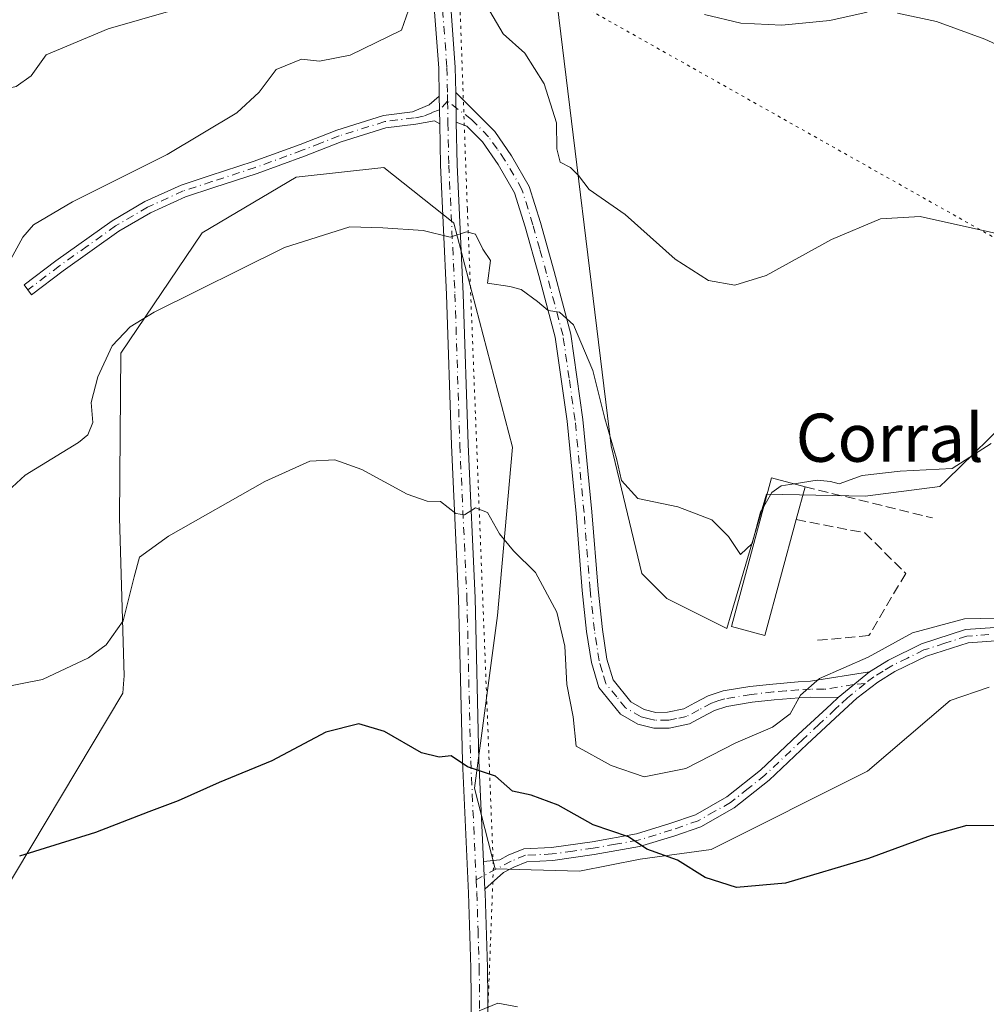
# Model space of a CAD drawing. Units: metres. Extents: x 570090 to 573533, y 4712592 to 4714941.
# Drawn here: x 570412 to 570573, y 4714173 to 4714337 of the extents above; entities that cross this region are included whole.
import ezdxf
from ezdxf.enums import TextEntityAlignment as Align

# ---------------------------------------------------------------- set-up
doc = ezdxf.new("R2010")
doc.units = ezdxf.units.M
doc.header["$MEASUREMENT"] = 0
for name, pattern in [('DGN Style 3', [2.307223458686699, 1.648016756204785, -0.6592067024819142]), ('DGN Style 4', [2.6384748266838614, 1.318413404963828, -0.6592067024819142, 0.001648016756204785, -0.6592067024819142]), ('DGN Style 5', [1.1536117293433497, 0.4944050268614355, -0.6592067024819142])]:
    doc.linetypes.add(name, pattern=pattern)
for name, color, linetype, lineweight in [('Camino Cxs', 7, 'Continuous', 0), ('Camino eje', 30, 'DGN Style 4', 13), ('Cultivos herbáceos CxS', 92, 'Continuous', 0), ('Curva de nivel maestra', 30, 'Continuous', 30), ('Curva de nivel normal', 30, 'Continuous', 0), ('Edificación industrial Cxs', 135, 'Continuous', 13), ('Matorral CxS', 135, 'Continuous', 0), ('Muro lineal', 1, 'DGN Style 3', 13), ('Pista no pavimentada Cxs', 111, 'Continuous', 0), ('Pista no pavimentada eje', 91, 'DGN Style 4', 0), ('Senda virtual', 7, 'DGN Style 5', 0), ('Texto cartográfico', 7, 'Continuous', 0), ('Vía pecuaria eje', 92, 'DGN Style 5', 0)]:
    doc.layers.add(name, color=color, linetype=linetype, lineweight=lineweight)
doc.styles.add('Style-Arial', font='txt')

# ---------------------------------------------------------------- blocks, each defined once
blk = doc.blocks.new('*U7')
at = {"layer": 'Matorral CxS', "color": 135, "linetype": 'Continuous', "lineweight": 0}
for points in [[(570573.4709000001, 4714225.6281, 503.6477000000014), (570566.9731000002, 4714223.408399999, 503.7090000000026), (570553.2681, 4714211.6505, 502.6046000000061), (570527.2358999997, 4714198.662000001, 500.968200000003), (570515.4167, 4714197.058900001, 499.8150000000023), (570505.3333000002, 4714195.042300001, 498.7838000000047), (570491.3025000002, 4714195.415100001, 498.3747000000003), (570487.8942999998, 4714208.854499999, 499.8322000000044), (570491.6793999998, 4714237.537500001, 503.8046000000032), (570494.2065000003, 4714265.555500001, 506.9109000000026), (570484.4521000005, 4714302.818800001, 510.4986999999965), (570484.3099999996, 4714302.931600001, 510.507500000007), (570472.7905000001, 4714312.077299999, 511.6683000000049), (570472.7845999999, 4714312.0767, 511.6683000000049), (570472.7786999998, 4714312.075999999, 511.6682000000001), (570458.2276999997, 4714310.467700001, 512.3035999999993), (570442.5582999997, 4714301.2051, 512.1609000000026), (570429.0429999996, 4714281.192500001, 510.5656000000017), (570428.8523000004, 4714253.7884, 507.8583999999974), (570429.6300999997, 4714227.506100001, 504.418399999995), (570429.5088999998, 4714226.1764, 504.1186000000016), (570429.4127000002, 4714224.6393, 503.7596999999951), (570403.8164999997, 4714181.9803, 498.4866000000038)], [(570589.1420999998, 4714395.576099999, 531.2375999999931), (570568.3552999999, 4714395.114499999, 529.4722000000038), (570523.7030999997, 4714358.8477, 525.4777999999933), (570524.6161000002, 4714346.974099999, 521.9657000000007), (570501.0027000001, 4714344.3497, 518.4398999999976), (570510.6114999996, 4714265.774499999, 509.4976000000024), (570515.6923000002, 4714244.5255, 508.969299999997), (570519.8497000001, 4714240.3683, 509.1301999999997), (570529.8607000001, 4714235.4121, 508.843399999998), (570530.5783000002, 4714237.8533, 509.5666999999958), (570536.4199000001, 4714257.725099999, 510.5776000000042), (570552.8463000003, 4714257.391899999, 509.7709000000032), (570565.2799000005, 4714259.036499999, 509.9493999999977), (570566.4171000002, 4714260.139900001, 510.0234999999957), (570577.9375, 4714271.3215, 511.1157999999996)]]:
    blk.add_polyline3d(points, dxfattribs=at)
blk = doc.blocks.new('*U12')
at = {"layer": 'Cultivos herbáceos CxS', "color": 92, "linetype": 'Continuous', "lineweight": 0}
blk.add_polyline3d([(570403.8164999997, 4714181.9803, 498.4866000000038), (570429.4127000002, 4714224.6393, 503.7596999999951), (570429.5088999998, 4714226.1764, 504.1186000000016), (570429.6300999997, 4714227.506100001, 504.418399999995), (570428.8523000004, 4714253.7884, 507.8583999999974), (570429.0429999996, 4714281.192500001, 510.5656000000017), (570442.5582999997, 4714301.2051, 512.1609000000026), (570458.2276999997, 4714310.467700001, 512.3035999999993), (570472.7786999998, 4714312.075999999, 511.6682000000001), (570472.7845999999, 4714312.0767, 511.6683000000049), (570472.7905000001, 4714312.077299999, 511.6683000000049), (570484.3099999996, 4714302.931600001, 510.507500000007), (570484.4521000005, 4714302.818800001, 510.4986999999965), (570494.2065000003, 4714265.555500001, 506.9109000000026), (570491.6793999998, 4714237.537500001, 503.8046000000032), (570487.8942999998, 4714208.854499999, 499.8322000000044), (570491.3025000002, 4714195.415100001, 498.3747000000003), (570505.3333000002, 4714195.042300001, 498.7838000000047), (570515.4167, 4714197.058900001, 499.8150000000023), (570527.2358999997, 4714198.662000001, 500.968200000003), (570553.2681, 4714211.6505, 502.6046000000061), (570566.9731000002, 4714223.408399999, 503.7090000000026), (570573.4709000001, 4714225.6281, 503.6477000000014)], dxfattribs=at)

msp = doc.modelspace()

# ---------------------------------------------------------------- linework, layer by layer
at = {"layer": 'Camino Cxs', "color": 7, "linetype": 'Continuous', "lineweight": 0, "extrusion": (0.002149336295293174, -0.1105714117345832, 0.9938658577798671), "elevation": -519533.4638585234, "flags": 128}
msp.add_lwpolyline([(661996.0696430624, 4673558.223215053), (661996.0696430623, 4673553.563758637)], dxfattribs=at)
at = {"layer": 'Camino Cxs', "color": 7, "linetype": 'Continuous', "lineweight": 0, "extrusion": (0.002061421425561258, -0.1010096492745198, 0.9948833103912965), "elevation": -474505.8516558379, "flags": 128}
msp.add_lwpolyline([(666556.6612524667, 4677692.70336775), (666556.6612524667, 4677697.629594023)], dxfattribs=at)
at = {"layer": 'Camino Cxs', "color": 7, "linetype": 'Continuous', "lineweight": 0, "extrusion": (-0.02936569486310544, -0.02414007798224335, 0.9992771950766306), "elevation": -130051.8409453592, "flags": 128}
msp.add_lwpolyline([(-3279380.708347704, 3431935.571375402), (-3279380.708347704, 3431942.268854118)], dxfattribs=at)
msp.add_lwpolyline([(-3279380.708347704, 3431935.571375402), (-3279380.708347704, 3431942.268854118)], dxfattribs=at)
at = {"layer": 'Camino Cxs', "color": 7, "linetype": 'Continuous', "lineweight": 0, "extrusion": (0.005672915459516915, -0.1191312248244543, 0.9928623113513849), "elevation": -557876.9309247865, "flags": 128}
msp.add_lwpolyline([(794075.152379235, 4648363.489807373), (794075.152379235, 4648368.148293326)], dxfattribs=at)
at = {"layer": 'Camino Cxs', "color": 7, "linetype": 'Continuous', "lineweight": 0}
for points in [[(570482.0900999998, 4714319.3201, 512.4643999999971), (570481.2001, 4714319.8301, 512.5151000000042), (570478.1001000004, 4714319.290100001, 512.4401000000071), (570473.1601, 4714318.670100001, 512.3362000000052), (570465.6901000004, 4714316.3301, 512.2229999999981), (570459.6101000002, 4714313.950099999, 512.3316999999952), (570451.7600999996, 4714311.0701, 512.6447999999946), (570444.5301000001, 4714308.7301, 513.017399999997), (570439.8300999999, 4714307.190099999, 513.2188000000025), (570433.9901000002, 4714304.540100001, 513.4272999999957), (570428.7500999998, 4714301.460100001, 513.4159000000072), (570419.4501, 4714294.860099999, 513.8145999999979), (570414.1993000006, 4714290.8639, 514.0479999999952), (570412.9877000004, 4714292.551700001, 514.3430999999982), (570418.2200999996, 4714296.530099999, 514.1762000000017), (570427.6201, 4714303.210100001, 513.7927999999956), (570433.0301000001, 4714306.390100001, 513.8173999999999), (570439.0701000001, 4714309.130100001, 513.7590000000055), (570443.8901000004, 4714310.710100001, 513.5335999999952), (570451.0800999999, 4714313.040100001, 513.1912000000011), (570458.8701, 4714315.9001, 512.824299999993), (570465.0000999998, 4714318.290100001, 512.6628000000055), (570472.7200999996, 4714320.710100001, 512.6781999999948), (570477.5500999996, 4714321.3201, 512.6603999999934), (570480.3501000004, 4714322.5101, 512.8028999999951), (570482.0000999998, 4714323.950099999, 512.9796999999963)], [(570553.5601000004, 4714228.190099999, 505.0620000000054), (570548.3901000004, 4714223.940099999, 504.8074000000051), (570543.8201000001, 4714224.0001, 505.1174000000028), (570541.8800999997, 4714223.880100001, 505.2633999999962), (570537.7401000002, 4714223.550100001, 505.6490000000049), (570534.0500999996, 4714223.130100001, 505.7360000000045), (570529.8300999999, 4714222.440099999, 505.648199999996), (570527.8101000004, 4714221.790100001, 505.5908999999957), (570525.8101000004, 4714220.700099999, 505.5733000000037), (570523.6201, 4714219.520099999, 505.5224000000017), (570520.2801000001, 4714218.850099999, 505.4685000000027), (570517.7301000003, 4714218.8101, 505.4520000000048), (570515.0701000001, 4714219.470100001, 505.4726999999984), (570512.1401000004, 4714221.1801, 505.4992999999959), (570508.5401, 4714225.610099999, 505.7783999999957), (570507.3201000001, 4714229.7401, 505.6478000000062), (570506.5301000001, 4714234.920100001, 505.6538), (570505.8000999996, 4714241.700099999, 506.0412999999971), (570504.7901, 4714254.550100001, 506.8947000000044), (570503.3000999996, 4714269.860099999, 508.1389999999956), (570501.3101000004, 4714283.840100001, 509.6282999999967), (570498.5800999999, 4714294.100099999, 510.6083999999974), (570496.3300999999, 4714302.170100001, 511.0779000000039), (570494.5601000004, 4714307.870100001, 511.563599999994), (570491.8400999998, 4714312.5801, 511.8277999999991), (570489.2200999996, 4714316.3301, 512.2133999999933), (570486.6201, 4714318.9301, 512.4856), (570484.8501000004, 4714319.610099999, 512.5314999999973), (570484.7500999998, 4714324.5101, 513.0292000000045), (570488.0900999998, 4714321.190099999, 512.7335000000021), (570491.2500999998, 4714318.030099999, 512.3984000000055), (570494.0601000004, 4714314.0001, 512.3083999999944), (570496.9901000002, 4714308.9301, 511.9713000000047), (570498.8601000002, 4714302.920100001, 511.5896999999969), (570501.1201, 4714294.790100001, 511.0366999999969), (570503.8901000004, 4714284.360099999, 510.2718000000023), (570505.9200999998, 4714270.170100001, 508.7583000000013), (570507.4200999998, 4714254.780099999, 507.3147000000026), (570508.4301000005, 4714241.940099999, 506.5920999999944), (570509.1501000002, 4714235.2601, 505.9688000000024), (570509.9001000002, 4714230.3101, 505.6863000000012), (570510.9200999998, 4714226.870100001, 505.593399999998), (570513.8800999997, 4714223.210100001, 505.4615000000049), (570516.0800999999, 4714221.9301, 505.4658000000054), (570518.0301000001, 4714221.450099999, 505.4732999999979), (570520.0000999998, 4714221.4801, 505.4799000000058), (570522.7100999998, 4714222.030099999, 505.4927000000025), (570524.5500999996, 4714223.020099999, 505.5522000000056), (570526.7701000003, 4714224.2301, 505.6659000000073), (570529.2100999998, 4714225.0101, 505.7768000000069), (570533.6901000004, 4714225.7401, 505.8871999999974), (570537.4901000002, 4714226.170100001, 505.8837000000058), (570541.6901000004, 4714226.5101, 505.6382000000012), (570543.7500999998, 4714226.640100001, 505.4884000000021)]]:
    msp.add_polyline3d(points, close=True, dxfattribs=at)
for points in [[(570482.0900999998, 4714319.3201, 512.4643999999971), (570481.2001, 4714319.8301, 512.5151000000042), (570478.1001000004, 4714319.290100001, 512.4401000000071), (570473.1601, 4714318.670100001, 512.3362000000052), (570465.6901000004, 4714316.3301, 512.2229999999981), (570459.6101000002, 4714313.950099999, 512.3316999999952), (570451.7600999996, 4714311.0701, 512.6447999999946), (570444.5301000001, 4714308.7301, 513.017399999997), (570439.8300999999, 4714307.190099999, 513.2188000000025), (570433.9901000002, 4714304.540100001, 513.4272999999957), (570428.7500999998, 4714301.460100001, 513.4159000000072), (570419.4501, 4714294.860099999, 513.8145999999979), (570414.1993000006, 4714290.8639, 514.0479999999952), (570412.9877000004, 4714292.551700001, 514.3430999999982), (570418.2200999996, 4714296.530099999, 514.1762000000017), (570427.6201, 4714303.210100001, 513.7927999999956), (570433.0301000001, 4714306.390100001, 513.8173999999999), (570439.0701000001, 4714309.130100001, 513.7590000000055), (570443.8901000004, 4714310.710100001, 513.5335999999952), (570451.0800999999, 4714313.040100001, 513.1912000000011), (570458.8701, 4714315.9001, 512.824299999993), (570465.0000999998, 4714318.290100001, 512.6628000000055), (570472.7200999996, 4714320.710100001, 512.6781999999948), (570477.5500999996, 4714321.3201, 512.6603999999934), (570480.3501000004, 4714322.5101, 512.8028999999951), (570482.0000999998, 4714323.950099999, 512.9796999999963)], [(570484.7500999998, 4714324.5101, 513.0292000000045), (570488.0900999998, 4714321.190099999, 512.7335000000021), (570491.2500999998, 4714318.030099999, 512.3984000000055), (570494.0601000004, 4714314.0001, 512.3083999999944), (570496.9901000002, 4714308.9301, 511.9713000000047), (570498.8601000002, 4714302.920100001, 511.5896999999969), (570501.1201, 4714294.790100001, 511.0366999999969), (570503.8901000004, 4714284.360099999, 510.2718000000023), (570505.9200999998, 4714270.170100001, 508.7583000000013), (570507.4200999998, 4714254.780099999, 507.3147000000026), (570508.4301000005, 4714241.940099999, 506.5920999999944), (570509.1501000002, 4714235.2601, 505.9688000000024), (570509.9001000002, 4714230.3101, 505.6863000000012), (570510.9200999998, 4714226.870100001, 505.593399999998), (570513.8800999997, 4714223.210100001, 505.4615000000049), (570516.0800999999, 4714221.9301, 505.4658000000054), (570518.0301000001, 4714221.450099999, 505.4732999999979), (570520.0000999998, 4714221.4801, 505.4799000000058), (570522.7100999998, 4714222.030099999, 505.4927000000025), (570524.5500999996, 4714223.020099999, 505.5522000000056), (570526.7701000003, 4714224.2301, 505.6659000000073), (570529.2100999998, 4714225.0101, 505.7768000000069), (570533.6901000004, 4714225.7401, 505.8871999999974), (570537.4901000002, 4714226.170100001, 505.8837000000058), (570541.6901000004, 4714226.5101, 505.6382000000012), (570543.7500999998, 4714226.640100001, 505.4884000000021), (570553.5601000004, 4714228.190099999, 505.0620000000054)], [(570548.3901000004, 4714223.940099999, 504.8074000000051), (570543.8201000001, 4714224.0001, 505.1174000000028), (570541.8800999997, 4714223.880100001, 505.2633999999962), (570537.7401000002, 4714223.550100001, 505.6490000000049), (570534.0500999996, 4714223.130100001, 505.7360000000045), (570529.8300999999, 4714222.440099999, 505.648199999996), (570527.8101000004, 4714221.790100001, 505.5908999999957), (570525.8101000004, 4714220.700099999, 505.5733000000037), (570523.6201, 4714219.520099999, 505.5224000000017), (570520.2801000001, 4714218.850099999, 505.4685000000027), (570517.7301000003, 4714218.8101, 505.4520000000048), (570515.0701000001, 4714219.470100001, 505.4726999999984), (570512.1401000004, 4714221.1801, 505.4992999999959), (570508.5401, 4714225.610099999, 505.7783999999957), (570507.3201000001, 4714229.7401, 505.6478000000062), (570506.5301000001, 4714234.920100001, 505.6538), (570505.8000999996, 4714241.700099999, 506.0412999999971), (570504.7901, 4714254.550100001, 506.8947000000044), (570503.3000999996, 4714269.860099999, 508.1389999999956), (570501.3101000004, 4714283.840100001, 509.6282999999967), (570498.5800999999, 4714294.100099999, 510.6083999999974), (570496.3300999999, 4714302.170100001, 511.0779000000039), (570494.5601000004, 4714307.870100001, 511.563599999994), (570491.8400999998, 4714312.5801, 511.8277999999991), (570489.2200999996, 4714316.3301, 512.2133999999933), (570486.6201, 4714318.9301, 512.4856), (570484.8501000004, 4714319.610099999, 512.5314999999973)], [(570576.9001000002, 4714233.520099999, 504.5896000000066), (570569.9600999998, 4714233.040100001, 504.6192000000011), (570563.0500999996, 4714230.8101, 504.5705000000017), (570557.8101000004, 4714228.2501, 504.6784999999945), (570554.9401000004, 4714226.5001, 504.702099999995), (570551.4901000002, 4714223.8101, 504.7295000000013), (570548.6601, 4714221.220100001, 504.4579999999987), (570543.2301000003, 4714216.1601, 503.8090999999986), (570536.9001000002, 4714210.170100001, 502.7725999999967), (570531.0800999999, 4714205.5601, 501.9413000000059), (570525.5500999996, 4714202.4301, 501.194399999993), (570521.0401, 4714200.880100001, 500.7912000000069), (570515.3400999998, 4714199.120100001, 500.2119999999995), (570507.7901, 4714197.800100001, 499.414499999999), (570500.9101, 4714196.8101, 498.7670000000071), (570496.5800999999, 4714196.600099999, 498.5847000000067), (570494.4301000005, 4714195.710100001, 498.4455000000017), (570492.7100999998, 4714194.800100001, 498.3234999999986), (570489.6201, 4714192.030099999, 497.7531000000017), (570489.4001000002, 4714196.6501, 498.3086999999941), (570492.0701000001, 4714196.9301, 498.5342999999993), (570493.5000999998, 4714197.690099999, 498.6818999999959), (570496.1001000004, 4714198.770099999, 498.8896999999997), (570500.7001, 4714198.9901, 499.0746999999974), (570507.4501, 4714199.950099999, 499.8484000000026), (570514.8300999999, 4714201.2501, 500.6735999999946), (570520.3601000002, 4714202.960100001, 501.3059999999969), (570524.6401000004, 4714204.4301, 501.9073000000063), (570529.8601000002, 4714207.380100001, 502.2964000000065), (570535.4600999998, 4714211.8301, 503.1684999999998), (570541.7301000003, 4714217.7601, 504.232600000003), (570547.1801000005, 4714222.8201, 504.7195000000065), (570548.3901000004, 4714223.940099999, 504.8074000000051), (570553.5601000004, 4714228.190099999, 505.0620000000054), (570556.7600999996, 4714230.1601, 505.1034999999974), (570562.2301000003, 4714232.840100001, 504.8123000000051), (570569.5401, 4714235.210100001, 504.9878999999929), (570576.9001000002, 4714235.710100001, 504.9328999999998)], [(570553.5601000004, 4714228.190099999, 505.0620000000054), (570556.7600999996, 4714230.1601, 505.1034999999974), (570562.2301000003, 4714232.840100001, 504.8123000000051), (570569.5401, 4714235.210100001, 504.9878999999929), (570576.9001000002, 4714235.710100001, 504.9328999999998)], [(570576.9001000002, 4714233.520099999, 504.5896000000066), (570569.9600999998, 4714233.040100001, 504.6192000000011), (570563.0500999996, 4714230.8101, 504.5705000000017), (570557.8101000004, 4714228.2501, 504.6784999999945), (570554.9401000004, 4714226.5001, 504.702099999995), (570551.4901000002, 4714223.8101, 504.7295000000013), (570548.6601, 4714221.220100001, 504.4579999999987), (570543.2301000003, 4714216.1601, 503.8090999999986), (570536.9001000002, 4714210.170100001, 502.7725999999967), (570531.0800999999, 4714205.5601, 501.9413000000059), (570525.5500999996, 4714202.4301, 501.194399999993), (570521.0401, 4714200.880100001, 500.7912000000069), (570515.3400999998, 4714199.120100001, 500.2119999999995), (570507.7901, 4714197.800100001, 499.414499999999), (570500.9101, 4714196.8101, 498.7670000000071), (570496.5800999999, 4714196.600099999, 498.5847000000067), (570494.4301000005, 4714195.710100001, 498.4455000000017), (570492.7100999998, 4714194.800100001, 498.3234999999986), (570489.6201, 4714192.030099999, 497.7531000000017)], [(570489.4001000002, 4714196.6501, 498.3086999999941), (570492.0701000001, 4714196.9301, 498.5342999999993), (570493.5000999998, 4714197.690099999, 498.6818999999959), (570496.1001000004, 4714198.770099999, 498.8896999999997), (570500.7001, 4714198.9901, 499.0746999999974), (570507.4501, 4714199.950099999, 499.8484000000026), (570514.8300999999, 4714201.2501, 500.6735999999946), (570520.3601000002, 4714202.960100001, 501.3059999999969), (570524.6401000004, 4714204.4301, 501.9073000000063), (570529.8601000002, 4714207.380100001, 502.2964000000065), (570535.4600999998, 4714211.8301, 503.1684999999998), (570541.7301000003, 4714217.7601, 504.232600000003), (570547.1801000005, 4714222.8201, 504.7195000000065), (570548.3901000004, 4714223.940099999, 504.8074000000051)]]:
    msp.add_polyline3d(points, dxfattribs=at)
at = {"layer": 'Camino eje', "color": 30, "linetype": 'DGN Style 4', "lineweight": 13}
for points in [[(570483.3979000002, 4714323.0867, 512.881899999993), (570482.0450999998, 4714321.6351, 512.7146000000066), (570480.7751000002, 4714321.170100001, 512.658500000005), (570479.3750999998, 4714320.575099999, 512.5871999999945), (570477.8251, 4714320.3051, 512.5500999999931), (570472.9401000004, 4714319.690099999, 512.5044000000053), (570465.3450999996, 4714317.3101, 512.4128000000055), (570462.2801000001, 4714316.1151, 512.4238999999943), (570459.2401000002, 4714314.925100001, 512.5755000000064), (570451.4200999998, 4714312.0551, 512.9138999999996), (570444.2100999998, 4714309.720100001, 513.2761000000028), (570439.4501, 4714308.1601, 513.4780000000028), (570433.5100999996, 4714305.465100001, 513.6214999999938), (570428.1851000004, 4714302.335100001, 513.5751000000018), (570423.4851000002, 4714298.995100001, 513.7869000000064), (570418.8350999998, 4714295.6951, 513.9946000000054), (570413.5941000005, 4714291.706900001, 514.1959999999963)], [(570552.8586999997, 4714226.260299999, 504.8309000000008), (570550.9751000004, 4714226.065099999, 504.9138999999996), (570546.0701000001, 4714225.290100001, 505.104800000001), (570543.7851, 4714225.3201, 505.3025999999954), (570541.7851, 4714225.1951, 505.4523999999947), (570539.7150999998, 4714225.030099999, 505.6049999999959), (570537.6151000002, 4714224.860099999, 505.7688000000053), (570533.8701, 4714224.4351, 505.8132000000041), (570529.5201000003, 4714223.725099999, 505.7091999999975), (570528.5100999996, 4714223.4001, 505.6555999999982), (570527.2901, 4714223.0101, 505.5915999999997), (570525.1801000005, 4714221.860099999, 505.5378999999957), (570523.1651, 4714220.7751, 505.5037000000011), (570521.4951, 4714220.440099999, 505.4814000000042), (570520.1401000004, 4714220.165100001, 505.474000000002), (570517.8800999997, 4714220.130100001, 505.4628999999986), (570516.9051000001, 4714220.370100001, 505.4640999999974), (570515.5751, 4714220.700099999, 505.4658000000054), (570513.0100999996, 4714222.1951, 505.4403000000021), (570511.5301000001, 4714224.0251, 505.5601000000024), (570509.7301000003, 4714226.2401, 505.6714999999967), (570509.1201, 4714228.3051, 505.6591000000044), (570508.6101000002, 4714230.0251, 505.6717000000062), (570508.2150999998, 4714232.6151, 505.6634999999952), (570507.8400999998, 4714235.090100001, 505.8242000000028), (570507.1151000002, 4714241.8201, 506.2333999999974), (570506.1051000003, 4714254.665100001, 507.1042000000016), (570504.6101000002, 4714270.015100001, 508.4472999999998), (570503.6151000002, 4714277.005100001, 509.0323000000063), (570502.6001000004, 4714284.100099999, 509.7985000000045), (570501.2150999998, 4714289.315099999, 510.3263000000007), (570499.8501000004, 4714294.4451, 510.8159000000014), (570498.7251000004, 4714298.4801, 511.0823999999994), (570497.5950999996, 4714302.545100001, 511.1540999999997), (570495.7751000002, 4714308.4001, 511.7510000000038), (570492.9501, 4714313.290100001, 512.0017999999982), (570491.6401000004, 4714315.165100001, 512.0963000000047), (570490.2351000002, 4714317.1801, 512.3092999999935), (570487.3551000003, 4714320.0601, 512.6141999999963), (570483.3979000002, 4714323.0867, 512.881899999993)], [(570573.4301000005, 4714234.3751, 504.7660999999935), (570569.7500999998, 4714234.1251, 504.8021000000008), (570566.0950999996, 4714232.940099999, 504.6837999999989), (570562.6401000004, 4714231.825099999, 504.6520000000019), (570559.9051000001, 4714230.485099999, 504.7943999999989), (570557.2851, 4714229.2051, 504.867499999993), (570555.8501000004, 4714228.3301, 504.8754000000045), (570554.2851, 4714227.372500001, 504.8007999999973), (570552.8586999997, 4714226.260299999, 504.8309000000008)], [(570552.8586999997, 4714226.260299999, 504.8309000000008), (570549.9401000004, 4714223.8751, 504.7673000000068), (570548.5251000002, 4714222.5801, 504.6622000000062), (570547.9200999998, 4714222.020099999, 504.5868999999948), (570545.2050999999, 4714219.4901, 504.3301000000066), (570542.4801000003, 4714216.960100001, 503.9906999999948), (570536.1801000005, 4714211.0001, 502.9530999999988), (570533.3800999997, 4714208.7751, 502.534799999994), (570530.4700999996, 4714206.470100001, 502.1068999999989), (570527.8601000002, 4714204.995100001, 501.8717000000034), (570525.0950999996, 4714203.4301, 501.5198999999994), (570520.7001, 4714201.920100001, 500.9600000000065), (570515.0850999998, 4714200.1851, 500.4410000000062), (570511.3101000004, 4714199.5251, 500.0687999999937), (570507.6201, 4714198.8751, 499.6334000000061), (570504.2451, 4714198.395099999, 499.2407999999996), (570500.8051000005, 4714197.9001, 498.9471000000049), (570496.3400999998, 4714197.6851, 498.7271000000038), (570493.9650999998, 4714196.700099999, 498.5599999999977), (570488.1633000001, 4714193.624299999, 497.8374999999942)]]:
    msp.add_polyline3d(points, dxfattribs=at)
at = {"layer": 'Cultivos herbáceos CxS', "color": 92, "linetype": 'Continuous', "lineweight": 0}
for points in [[(570577.9375, 4714271.3215, 511.1157999999996), (570566.4171000002, 4714260.139900001, 510.0234999999957), (570565.2799000005, 4714259.036499999, 509.9493999999977), (570552.8463000003, 4714257.391899999, 509.7709000000032), (570536.4199000001, 4714257.725099999, 510.5776000000042), (570530.5783000002, 4714237.8533, 509.5666999999958), (570529.8607000001, 4714235.4121, 508.843399999998), (570519.8497000001, 4714240.3683, 509.1301999999997), (570515.6923000002, 4714244.5255, 508.969299999997), (570510.6114999996, 4714265.774499999, 509.4976000000024), (570501.0027000001, 4714344.3497, 518.4398999999976), (570524.6161000002, 4714346.974099999, 521.9657000000007), (570523.7030999997, 4714358.8477, 525.4777999999933), (570568.3552999999, 4714395.114499999, 529.4722000000038), (570589.1420999998, 4714395.576099999, 531.2375999999931)], [(570589.1420999998, 4714395.576099999, 531.2375999999931), (570568.3552999999, 4714395.114499999, 529.4722000000038), (570523.7030999997, 4714358.8477, 525.4777999999933), (570524.6161000002, 4714346.974099999, 521.9657000000007), (570501.0027000001, 4714344.3497, 518.4398999999976), (570510.6114999996, 4714265.774499999, 509.4976000000024), (570515.6923000002, 4714244.5255, 508.969299999997), (570519.8497000001, 4714240.3683, 509.1301999999997), (570529.8607000001, 4714235.4121, 508.843399999998), (570530.5783000002, 4714237.8533, 509.5666999999958), (570536.4199000001, 4714257.725099999, 510.5776000000042), (570552.8463000003, 4714257.391899999, 509.7709000000032), (570565.2799000005, 4714259.036499999, 509.9493999999977), (570566.4171000002, 4714260.139900001, 510.0234999999957), (570577.9375, 4714271.3215, 511.1157999999996)], [(570573.4709000001, 4714225.6281, 503.6477000000014), (570566.9731000002, 4714223.408399999, 503.7090000000026), (570553.2681, 4714211.6505, 502.6046000000061), (570527.2358999997, 4714198.662000001, 500.968200000003), (570515.4167, 4714197.058900001, 499.8150000000023), (570505.3333000002, 4714195.042300001, 498.7838000000047), (570491.3025000002, 4714195.415100001, 498.3747000000003), (570487.8942999998, 4714208.854499999, 499.8322000000044), (570491.6793999998, 4714237.537500001, 503.8046000000032), (570494.2065000003, 4714265.555500001, 506.9109000000026), (570484.4521000005, 4714302.818800001, 510.4986999999965), (570484.3099999996, 4714302.931600001, 510.507500000007), (570472.7905000001, 4714312.077299999, 511.6683000000049), (570472.7845999999, 4714312.0767, 511.6683000000049), (570472.7786999998, 4714312.075999999, 511.6682000000001), (570458.2276999997, 4714310.467700001, 512.3035999999993), (570442.5582999997, 4714301.2051, 512.1609000000026), (570429.0429999996, 4714281.192500001, 510.5656000000017), (570428.8523000004, 4714253.7884, 507.8583999999974), (570429.6300999997, 4714227.506100001, 504.418399999995), (570429.5088999998, 4714226.1764, 504.1186000000016), (570429.4127000002, 4714224.6393, 503.7596999999951), (570403.8164999997, 4714181.9803, 498.4866000000038)]]:
    msp.add_polyline3d(points, dxfattribs=at)
at = {"layer": 'Curva de nivel maestra', "color": 30, "linetype": 'Continuous', "lineweight": 30, "elevation": 500, "flags": 128}
msp.add_lwpolyline([(570574.5700000003, 4714202.600099999), (570569.79, 4714202.620100001), (570563.8099999996, 4714201.0001), (570553.4000000004, 4714197.1601), (570539.6200000001, 4714193.050100001), (570531.4600000001, 4714192.340100001), (570526.2199999997, 4714193.970100001), (570521.6399999997, 4714196.890100001), (570516.54, 4714198.7301), (570513.4800000004, 4714200.7301), (570507.6100000005, 4714202.7401), (570501.8200000003, 4714206.020099999), (570497.3300000001, 4714207.6601), (570494.2000000002, 4714208.340100001), (570491.3600000005, 4714210.860099999), (570486.6900000004, 4714212.420100001), (570484.0199999996, 4714214.2501), (570482.0199999996, 4714214.0101), (570479.04, 4714214.720100001), (570472.9100000003, 4714218.280099999), (570468.6600000003, 4714219.5601), (570463.1799999997, 4714218.1601), (570454.2000000002, 4714213.380100001), (570445.3899999997, 4714209.8101), (570438.6200000001, 4714206.720100001), (570433.7100000001, 4714204.920100001), (570424.8300000001, 4714201.450099999), (570412.2300000004, 4714197.520099999)], dxfattribs=at)
at = {"layer": 'Curva de nivel normal', "color": 30, "linetype": 'Continuous', "lineweight": 0, "flags": 128}
for points, elevation in [([(570329.8300000001, 4714331.050100001), (570346.9299999997, 4714330.5001), (570352.0700000003, 4714328.960100001), (570361.4000000004, 4714326.7301), (570374.7199999997, 4714322.940099999), (570385.8799999999, 4714321.350099999), (570395.6699999999, 4714322.5801), (570403.2699999996, 4714324.4001), (570407.6699999999, 4714324.6501), (570411.6500000004, 4714325.540100001), (570414.1200000001, 4714327.3301), (570416.6399999997, 4714330.8201), (570426.9500000002, 4714335.120100001), (570449.3700000001, 4714341.620100001), (570463.0499999998, 4714346.780099999), (570465.25, 4714348.270099999), (570467.5899999999, 4714351.800100001), (570468.6600000003, 4714359.520099999), (570468.25, 4714366.280099999), (570467.2599999999, 4714370.1501), (570465.8799999999, 4714373.280099999), (570464.8300000001, 4714377.270099999), (570463.29, 4714378.9101), (570450.7000000002, 4714379.960100001)], 520), ([(570410.4100000003, 4714296.2301), (570412.7400000002, 4714300.450099999), (570414.5599999996, 4714302.5101), (570421.0099999999, 4714306.370100001), (570436.7699999996, 4714314.2401), (570448.3499999996, 4714321.1601), (570452.0899999999, 4714324.5701), (570454.8700000001, 4714328.360099999), (570459.0999999996, 4714330.100099999), (570462.1100000005, 4714329.7601), (570467.2100000001, 4714330.7401), (570475.7599999999, 4714334.9001), (570479.5999999996, 4714346.050100001)], 515), ([(570490.4299999997, 4714338.0701), (570492.6200000001, 4714334.290100001), (570496.2400000002, 4714331.0601), (570499.4500000002, 4714325.9801), (570501.5199999996, 4714319.4901), (570501.5999999996, 4714315.190099999), (570502.1100000005, 4714312.960100001), (570503.8600000005, 4714312.050100001), (570505.1900000004, 4714310.720100001), (570506.9699999997, 4714308.390100001), (570512.9600000001, 4714304.2401), (570521.2300000004, 4714296.840100001), (570526.79, 4714293.2601), (570531.1900000004, 4714292.4901), (570536.3700000001, 4714294.130100001), (570547.2400000002, 4714300.0801), (570555.3899999997, 4714303.5101), (570562.0300000003, 4714303.890100001), (570576.6799999997, 4714300.6501)], 515), ([(570526.1200000001, 4714337.5001), (570532.1799999997, 4714336.0801), (570539.0199999996, 4714335.7301), (570547, 4714336.530099999), (570553.2100000001, 4714337.9001)], 520), ([(570558.2599999999, 4714337.720100001), (570564.7100000001, 4714336.3201), (570572.7400000002, 4714333.380100001), (570577.04, 4714331.460100001)], 520), ([(570535.9977000002, 4714255.702299999), (570535.4400000004, 4714254.7301), (570534.0599999996, 4714249.520099999), (570532.0999999996, 4714247.710100001), (570530.0999999996, 4714250.6801), (570527.3799999999, 4714253.450099999), (570521.7000000002, 4714255.620100001), (570515.0300000003, 4714257.020099999), (570512.3399999999, 4714260.0101), (570511.4800000004, 4714263.6601), (570509.5300000003, 4714270.300100001), (570507.5800000001, 4714278.3301), (570504.3600000005, 4714285.880100001), (570502.0300000003, 4714287.9801), (570500.1500000004, 4714288.270099999), (570498.3799999999, 4714289.7601), (570495.6299999999, 4714291.7601), (570493.7300000004, 4714292.2501), (570490.0300000003, 4714292.800100001), (570490.5499999998, 4714296.600099999), (570489.29, 4714298.470100001), (570488.0300000003, 4714300.960100001), (570486.5700000003, 4714301.370100001), (570483.8200000003, 4714300.4801), (570479.3499999996, 4714301.5601), (570472.6299999999, 4714302.030099999), (570467.1399999997, 4714302.200099999), (570456.2999999998, 4714298.7401), (570434.6200000001, 4714288.0101), (570430.5899999999, 4714285.5601), (570427.6100000005, 4714282.420100001), (570425.2599999999, 4714277.2301), (570424.1399999997, 4714273.0101), (570424.3799999999, 4714269.670100001), (570423.5499999998, 4714267.630100001), (570421.9900000002, 4714266.340100001), (570413.1600000003, 4714260.9001), (570407.3300000001, 4714255.5701)], 510), ([(570573.8099999996, 4714266.1501), (570567.3399999999, 4714262.0101), (570558.6799999997, 4714261.590100001), (570552.3600000005, 4714260.840100001), (570548.54, 4714259.440099999), (570547.0899999999, 4714259.8301), (570544.8799999999, 4714260.0701), (570541.0641999999, 4714259.4542)], 510), ([(570577.3600000005, 4714237.170100001), (570569.3600000005, 4714237.020099999), (570560.7000000002, 4714234.6601), (570553.3399999999, 4714230.640100001), (570545.25, 4714227.100099999), (570542.0899999999, 4714224.3201), (570540.3700000001, 4714221.200099999), (570537.4199999999, 4714219.0001), (570531.3399999999, 4714216.360099999), (570523.0499999998, 4714212.140100001), (570516.0999999996, 4714210.720100001), (570510.6100000005, 4714212.600099999), (570504.7999999998, 4714215.8201), (570504.2800000003, 4714220.700099999), (570503.2100000001, 4714226.110099999), (570502.9299999997, 4714232.4801), (570501.5499999998, 4714238.110099999), (570498.0300000003, 4714244.7301), (570494.3600000005, 4714248.300100001), (570492.0300000003, 4714251.120100001), (570490.0300000003, 4714254.710100001), (570488.0199999996, 4714255.460100001), (570486.2000000002, 4714254.290100001), (570484.75, 4714254.530099999), (570482.2000000002, 4714256.520099999), (570480.0199999996, 4714256.5801), (570476.6900000004, 4714257.7601), (570469.1500000004, 4714261.850099999), (570464.6299999999, 4714263.460100001), (570460.5199999996, 4714263.200099999), (570453.0199999996, 4714259.850099999), (570436.9900000002, 4714250.780099999), (570432.1399999997, 4714247.2401), (570431.25, 4714243.9801), (570429.4699999997, 4714236.700099999), (570426.6399999997, 4714232.700099999), (570423.6699999999, 4714230.520099999), (570416.0199999996, 4714226.9001), (570404.9900000002, 4714224.7501)], 505), ([(570541.0641999999, 4714259.4542), (570538.8700000001, 4714259.100099999), (570537.3099999996, 4714257.9901), (570535.9977000002, 4714255.702299999)], 510), ([(570488.6699999999, 4714171.800100001), (570491.7699999996, 4714173.110099999), (570495.0300000003, 4714172.470100001)], 495)]:
    msp.add_lwpolyline(points, dxfattribs=dict(at, elevation=elevation))
at = {"layer": 'Edificación industrial Cxs', "color": 135, "linetype": 'Continuous', "lineweight": 13, "elevation": 511.4918999999937, "flags": 128}
msp.add_lwpolyline([(570541.3800999997, 4714253.5101), (570536.1901000004, 4714234.2401), (570530.6401000004, 4714235.7401), (570537.2801000001, 4714260.4801), (570542.8501000004, 4714258.970100001)], close=True, dxfattribs=at)
at = {"layer": 'Edificación industrial Cxs', "color": 135, "linetype": 'Continuous', "lineweight": 13, "extrusion": (-0.02279462887917127, -0.08466576439356223, 0.9961486401305353), "elevation": -411632.7831936884, "flags": 128}
msp.add_lwpolyline([(-674657.1124279334, 4682430.274373831), (-674657.1124279334, 4682424.598089368)], dxfattribs=at)
at = {"layer": 'Edificación industrial Cxs', "color": 135, "linetype": 'Continuous', "lineweight": 13}
msp.add_polyline3d([(570541.3800999997, 4714253.5101, 510.3383000000031), (570536.1901000004, 4714234.2401, 509.2161000000052), (570530.6401000004, 4714235.7401, 509.9472999999998), (570537.2801000001, 4714260.4801, 511.4918999999937), (570542.8501000004, 4714258.970100001, 510.8359999999957)], dxfattribs=at)
at = {"layer": 'Matorral CxS', "color": 135, "linetype": 'Continuous', "lineweight": 0}
for points in [[(570589.1420999998, 4714395.576099999, 531.2375999999931), (570568.3552999999, 4714395.114499999, 529.4722000000038), (570523.7030999997, 4714358.8477, 525.4777999999933), (570524.6161000002, 4714346.974099999, 521.9657000000007), (570501.0027000001, 4714344.3497, 518.4398999999976), (570510.6114999996, 4714265.774499999, 509.4976000000024), (570515.6923000002, 4714244.5255, 508.969299999997), (570519.8497000001, 4714240.3683, 509.1301999999997), (570529.8607000001, 4714235.4121, 508.843399999998), (570530.5783000002, 4714237.8533, 509.5666999999958), (570536.4199000001, 4714257.725099999, 510.5776000000042), (570552.8463000003, 4714257.391899999, 509.7709000000032), (570565.2799000005, 4714259.036499999, 509.9493999999977), (570566.4171000002, 4714260.139900001, 510.0234999999957), (570577.9375, 4714271.3215, 511.1157999999996)], [(570573.4709000001, 4714225.6281, 503.6477000000014), (570566.9731000002, 4714223.408399999, 503.7090000000026), (570553.2681, 4714211.6505, 502.6046000000061), (570527.2358999997, 4714198.662000001, 500.968200000003), (570515.4167, 4714197.058900001, 499.8150000000023), (570505.3333000002, 4714195.042300001, 498.7838000000047), (570491.3025000002, 4714195.415100001, 498.3747000000003), (570487.8942999998, 4714208.854499999, 499.8322000000044), (570491.6793999998, 4714237.537500001, 503.8046000000032), (570494.2065000003, 4714265.555500001, 506.9109000000026), (570484.4521000005, 4714302.818800001, 510.4986999999965), (570484.3099999996, 4714302.931600001, 510.507500000007), (570472.7905000001, 4714312.077299999, 511.6683000000049), (570472.7845999999, 4714312.0767, 511.6683000000049), (570472.7786999998, 4714312.075999999, 511.6682000000001), (570458.2276999997, 4714310.467700001, 512.3035999999993), (570442.5582999997, 4714301.2051, 512.1609000000026), (570429.0429999996, 4714281.192500001, 510.5656000000017), (570428.8523000004, 4714253.7884, 507.8583999999974), (570429.6300999997, 4714227.506100001, 504.418399999995), (570429.5088999998, 4714226.1764, 504.1186000000016), (570429.4127000002, 4714224.6393, 503.7596999999951), (570403.8164999997, 4714181.9803, 498.4866000000038)]]:
    msp.add_polyline3d(points, dxfattribs=at)
at = {"layer": 'Muro lineal', "color": 1, "linetype": 'DGN Style 3', "lineweight": 13, "extrusion": (0.03569464245080184, -0.008712998180979148, 0.9993247601070473), "elevation": -20199.51573081095, "flags": 128}
msp.add_lwpolyline([(4715088.06295719, 563288.1856073603), (4715088.062957191, 563266.3690113255)], dxfattribs=at)
at = {"layer": 'Muro lineal', "color": 1, "linetype": 'DGN Style 3', "lineweight": 13}
msp.add_polyline3d([(570541.3800999997, 4714253.5101, 510.3383000000031), (570552.8000999996, 4714251.3101, 508.985799999995), (570559.6001000004, 4714244.5601, 507.6054000000004), (570553.4801000003, 4714234.2401, 506.6442999999999), (570544.8000999996, 4714233.420100001, 507.194399999993)], dxfattribs=at)
at = {"layer": 'Pista no pavimentada Cxs', "color": 111, "linetype": 'Continuous', "lineweight": 0, "extrusion": (0.002149336295293174, -0.1105714117345832, 0.9938658577798671), "elevation": -519533.4638585234, "flags": 128}
msp.add_lwpolyline([(661996.0696430624, 4673558.223215053), (661996.0696430623, 4673553.563758637)], dxfattribs=at)
at = {"layer": 'Pista no pavimentada Cxs', "color": 111, "linetype": 'Continuous', "lineweight": 0, "extrusion": (0.002061421425561258, -0.1010096492745198, 0.9948833103912965), "elevation": -474505.8516558379, "flags": 128}
msp.add_lwpolyline([(666556.6612524667, 4677692.70336775), (666556.6612524667, 4677697.629594023)], dxfattribs=at)
at = {"layer": 'Pista no pavimentada Cxs', "color": 111, "linetype": 'Continuous', "lineweight": 0, "extrusion": (0.005672915459516915, -0.1191312248244543, 0.9928623113513849), "elevation": -557876.9309247865, "flags": 128}
msp.add_lwpolyline([(794075.152379235, 4648363.489807373), (794075.152379235, 4648368.148293326)], dxfattribs=at)
at = {"layer": 'Pista no pavimentada Cxs', "color": 111, "linetype": 'Continuous', "lineweight": 0}
for points in [[(570480.9781, 4714369.278000001, 516.0834999999934), (570482.2701000003, 4714355.5001, 515.658500000005), (570483.7500999998, 4714341.1501, 514.678899999999), (570484.6801000005, 4714328.7301, 513.4511999999959), (570484.7500999998, 4714324.5101, 513.0292000000045)], [(570487.3901000004, 4714168.8201, 495.0071000000025), (570487.2901, 4714178.970100001, 496.0243999999948), (570486.8901000004, 4714191.380100001, 497.5112999999984), (570485.8701, 4714213.340100001, 500.2375000000029), (570485.2401000002, 4714240.420100001, 503.8111999999965), (570484.0601000004, 4714265.890100001, 506.4352000000072), (570483.2500999998, 4714290.970100001, 509.122000000003), (570482.2200999996, 4714312.4301, 511.5292999999947), (570482.0900999998, 4714319.3201, 512.4643999999971), (570482.0000999998, 4714323.950099999, 512.9796999999963), (570481.9200999998, 4714328.600099999, 513.5247999999992), (570481.0000999998, 4714340.9001, 515.0019999999931)], [(570482.0000999998, 4714323.950099999, 512.9796999999963), (570481.9200999998, 4714328.600099999, 513.5247999999992), (570481.0000999998, 4714340.9001, 515.0019999999931)], [(570483.7500999998, 4714341.1501, 514.678899999999), (570484.6801000005, 4714328.7301, 513.4511999999959), (570484.7500999998, 4714324.5101, 513.0292000000045), (570484.8501000004, 4714319.610099999, 512.5314999999973), (570484.9801000003, 4714312.520099999, 511.6468000000023), (570486.0100999996, 4714291.0801, 509.5292000000045), (570486.8201000001, 4714266.0001, 506.6916000000056), (570488.0000999998, 4714240.520099999, 504.2844999999944), (570488.6201, 4714213.4301, 500.5341999999946), (570489.4001000002, 4714196.6501, 498.3086999999941), (570489.6201, 4714192.030099999, 497.7531000000017), (570489.6409, 4714191.4647, 497.6763999999966), (570490.0500999996, 4714179.030099999, 495.9771000000038), (570490.1501000002, 4714168.700099999, 494.9131999999955)], [(570459.7801000001, 4713902.380100001, 482.7321999999986), (570460.0401, 4713919.870100001, 482.9137000000047), (570461.4501, 4713937.9801, 483.1549999999989), (570462.9600999998, 4713951.720100001, 483.3839000000008), (570464.7301000003, 4713970.590100001, 483.9572999999946), (570467.3501000004, 4713992.8201, 484.6790000000037), (570471.1901000004, 4714022.9101, 486.0449999999983), (570475.3800999997, 4714056.380100001, 487.5669999999955), (570480.8800999997, 4714105.720100001, 490.1998000000021), (570484.4101, 4714138.3201, 492.2842999999993), (570486.3201000001, 4714157.440099999, 493.875), (570487.3901000004, 4714168.8201, 495.0071000000025), (570487.2901, 4714178.970100001, 496.0243999999948), (570486.8901000004, 4714191.380100001, 497.5112999999984), (570485.8701, 4714213.340100001, 500.2375000000029), (570485.2401000002, 4714240.420100001, 503.8111999999965), (570484.0601000004, 4714265.890100001, 506.4352000000072), (570483.2500999998, 4714290.970100001, 509.122000000003), (570482.2200999996, 4714312.4301, 511.5292999999947), (570482.0900999998, 4714319.3201, 512.4643999999971)], [(570484.8501000004, 4714319.610099999, 512.5314999999973), (570484.9801000003, 4714312.520099999, 511.6468000000023), (570486.0100999996, 4714291.0801, 509.5292000000045), (570486.8201000001, 4714266.0001, 506.6916000000056), (570488.0000999998, 4714240.520099999, 504.2844999999944), (570488.6201, 4714213.4301, 500.5341999999946), (570489.4001000002, 4714196.6501, 498.3086999999941)], [(570489.6201, 4714192.030099999, 497.7531000000017), (570489.6409, 4714191.4647, 497.6763999999966), (570490.0500999996, 4714179.030099999, 495.9771000000038), (570490.1501000002, 4714168.700099999, 494.9131999999955), (570489.0701000001, 4714157.1801, 493.7614000000031), (570487.1601, 4714138.040100001, 492.2019), (570483.6201, 4714105.420100001, 490.1141999999964), (570478.1201, 4714056.050100001, 487.4265000000014), (570473.9301000005, 4714022.5701, 486.0396999999939), (570470.0900999998, 4713992.4901, 484.7066999999952), (570467.4801000003, 4713970.300100001, 483.9186000000045), (570465.7001, 4713951.440099999, 483.4147999999987), (570464.1901000004, 4713937.6801, 483.047900000005), (570462.9501, 4713919.7301, 482.7887999999948), (570462.6901000004, 4713902.420100001, 482.6244000000006)]]:
    msp.add_polyline3d(points, dxfattribs=at)
at = {"layer": 'Pista no pavimentada eje', "color": 91, "linetype": 'DGN Style 4', "lineweight": 0}
for points in [[(570479.6101000002, 4714374.1151, 516.1762000000017), (570479.5500999996, 4714369.7301, 516.2167999999947), (570480.2251000004, 4714362.5101, 516.1848000000027), (570480.8951000003, 4714355.3651, 515.8828000000067), (570482.3750999998, 4714341.0251, 514.6391000000004), (570483.3000999996, 4714328.665100001, 513.4646000000066), (570483.3750999998, 4714324.2301, 513.001099999994), (570483.3979000002, 4714323.0867, 512.881899999993)], [(570483.3979000002, 4714323.0867, 512.881899999993), (570483.4700999996, 4714319.465100001, 512.4961999999941), (570483.6001000004, 4714312.475099999, 511.5831999999937), (570484.6300999997, 4714291.0251, 509.3254000000015), (570485.4401000004, 4714265.9451, 506.5636999999988), (570486.6201, 4714240.470100001, 503.9943999999959), (570486.9301000005, 4714226.925100001, 502.0862999999954), (570487.2451, 4714213.3851, 500.3236999999936), (570488.1633000001, 4714193.624299999, 497.8374999999942)], [(570488.1633000001, 4714193.624299999, 497.8374999999942), (570488.2651000004, 4714191.4351, 497.5708000000013), (570488.4650999998, 4714185.2301, 496.7602999999945), (570488.6700999998, 4714179.0001, 495.9949999999953), (570488.7701000003, 4714168.7601, 494.9567999999999), (570487.6951000001, 4714157.3101, 493.7541999999958), (570485.7851, 4714138.1801, 492.2418999999937), (570484.0151000004, 4714121.870100001, 491.0383000000002), (570482.2500999998, 4714105.5701, 490.108699999997), (570476.7500999998, 4714056.215100001, 487.4581000000035), (570472.5601000004, 4714022.7401, 485.9532000000036), (570468.7200999996, 4713992.655099999, 484.684699999998), (570467.4151, 4713981.5601, 484.2676000000066), (570466.1051000003, 4713970.4451, 483.9373000000051), (570465.2200999996, 4713961.0101, 483.6674999999959), (570464.3300999999, 4713951.5801, 483.399900000004), (570462.8201000001, 4713937.8301, 483.073000000004), (570462.1151000002, 4713928.7751, 482.9498000000021), (570461.4951, 4713919.800100001, 482.847299999994), (570461.2351000002, 4713902.4001, 482.6774000000005)]]:
    msp.add_polyline3d(points, dxfattribs=at)
at = {"layer": 'Senda virtual', "color": 7, "linetype": 'DGN Style 5', "lineweight": 0, "extrusion": (0.01671784030500711, -0.009403802594073248, 0.9998160242326125), "elevation": -34276.67516351973, "flags": 128}
msp.add_lwpolyline([(4388597.93765991, 1813699.181668807), (4388597.93765991, 1813534.009353682)], dxfattribs=at)
at = {"layer": 'Vía pecuaria eje', "color": 92, "linetype": 'DGN Style 5', "lineweight": 0}
msp.add_polyline3d([(570485.8210000005, 4714391.467599999, 515.4532000000036), (570483.1802000003, 4714380.9091, 516.1680000000051), (570485.0350000003, 4714350.594900001, 515.6064000000042), (570486.6922000004, 4714305.099300001, 510.8620999999985), (570491.0181999998, 4714195.615900001, 498.303700000004), (570490.0130000003, 4714169.482000001, 494.9997000000003), (570483.3537, 4714108.9169, 490.2859000000026), (570469.2851, 4713996.8015, 484.8963999999978), (570464.0696999999, 4713940.5987, 483.1290000000009), (570464.2988999998, 4713888.989700001, 482.5118999999977)], dxfattribs=at)

# ---------------------------------------------------------------- block references
at = {"layer": 'Cultivos herbáceos CxS', "color": 92, "linetype": 'Continuous', "lineweight": 0}
msp.add_blockref('*U12', (0, 0), dxfattribs=at)
at = {"layer": 'Matorral CxS', "color": 135, "linetype": 'Continuous', "lineweight": 0}
msp.add_blockref('*U7', (0, 0), dxfattribs=at)

# ---------------------------------------------------------------- texts
at = {"layer": 'Texto cartográfico', "color": 7, "linetype": 'Continuous', "lineweight": 0, "style": 'Style-Arial'}
msp.add_text('Corral de Morrás', height=8, dxfattribs=at).set_placement((570583.3872353656, 4714267.126799999), align=Align.MIDDLE_CENTER)

doc.saveas('drawing.dxf')
